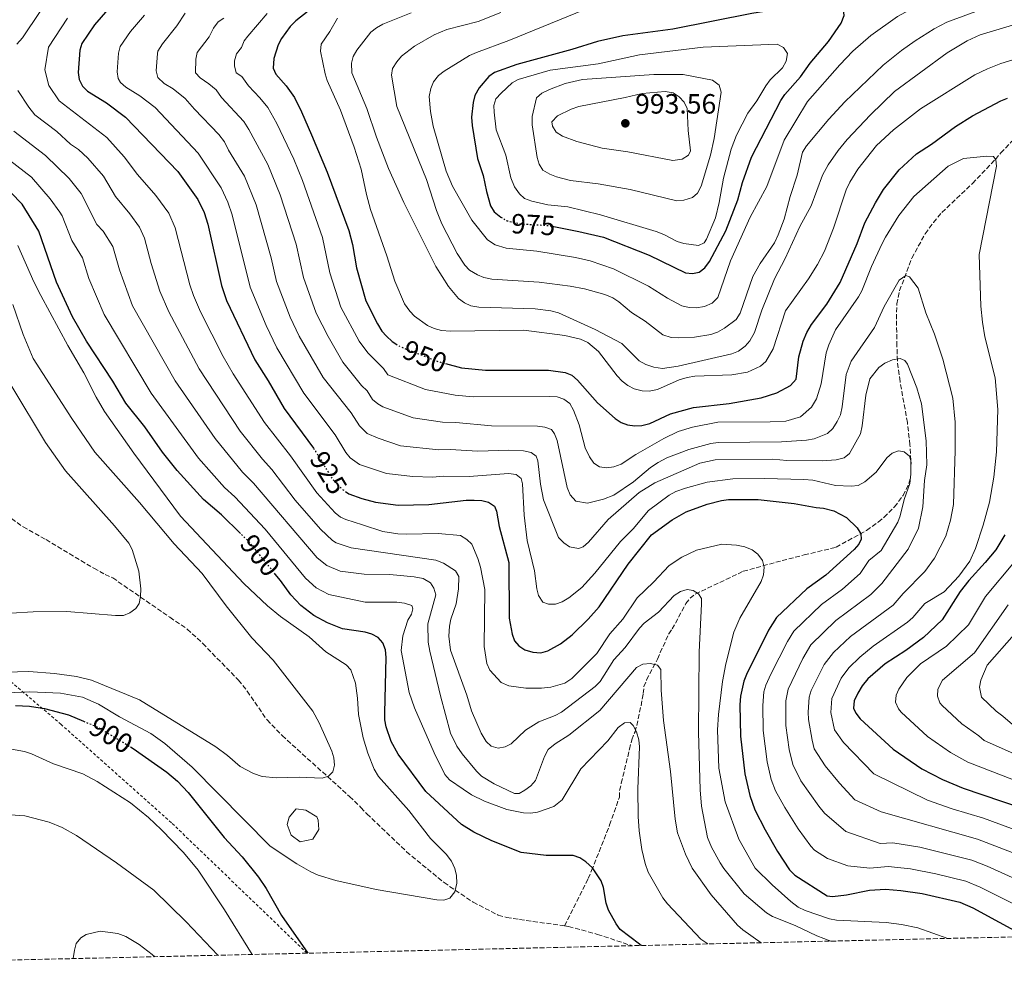
# Model space of a CAD drawing. Units: metres. Extents: x 659312 to 660538, y 4700179 to 4702182.
# Drawn here: x 659529 to 659883, y 4700181 to 4700520 of the extents above; entities that cross this region are included whole.
import ezdxf
from ezdxf.enums import TextEntityAlignment as Align

# ---------------------------------------------------------------- set-up
doc = ezdxf.new("R2010")
doc.units = ezdxf.units.M
doc.header["$MEASUREMENT"] = 0
for name, pattern in [('DGN Style 2', [1.739922, 1.043953, -0.695969]), ('DGN Style 3', [2.435891, 1.739922, -0.695969]), ('DGN Style 5', [1.217945, 0.521977, -0.695969])]:
    doc.linetypes.add(name, pattern=pattern)
for name, color, linetype, lineweight in [('Balsa-alberca', 142, 'Continuous', 0), ('Barranco lineal', 142, 'DGN Style 3', 13), ('Cota de curva de nivel directora', 7, 'Continuous', 0), ('Cota de punto acotado terreno', 7, 'Continuous', 0), ('Curva de nivel directora', 30, 'Continuous', 30), ('Curva de nivel directora no vista', 30, 'DGN Style 5', 30), ('Curva de nivel intermedia', 30, 'Continuous', 0), ('Punto acotado terreno (símbolo)', 7, 'Continuous', 0), ('Valla', 7, 'DGN Style 2', 0), ('Zona arbolada', 92, 'DGN Style 3', 0)]:
    doc.layers.add(name, color=color, linetype=linetype, lineweight=lineweight)
doc.styles.add('Style-Arial', font='arial.ttf')

# ---------------------------------------------------------------- blocks, each defined once
blk = doc.blocks.new('5PATER')
at = {"layer": 'Punto acotado terreno (símbolo)', "linetype": 'Continuous', "lineweight": 0}
h = blk.add_hatch(color=51, dxfattribs=at)
edge = h.paths.add_edge_path()
edge.add_ellipse((0, 0), major_axis=(-0.11, -0.111), ratio=0.999422, start_angle=0, end_angle=360)

msp = doc.modelspace()

# ---------------------------------------------------------------- linework, layer by layer
at = {"layer": 'Balsa-alberca', "color": 142, "linetype": 'Continuous', "lineweight": 0, "elevation": 891.04, "flags": 128}
msp.add_lwpolyline([(659628.31, 4700236.94), (659631.72, 4700236.45), (659635.76, 4700234.07), (659636.24, 4700232.82), (659636.46, 4700229.5), (659634.24, 4700225.97), (659629.67, 4700225.06), (659626.44, 4700227.49), (659625.11, 4700231.25), (659625.75, 4700233.91), (659628.31, 4700236.94)], close=True, dxfattribs=at)
msp.add_lwpolyline([(659628.31, 4700236.94), (659631.72, 4700236.45), (659635.76, 4700234.07), (659636.24, 4700232.82), (659636.46, 4700229.5), (659634.24, 4700225.97), (659629.67, 4700225.06), (659626.44, 4700227.49), (659625.11, 4700231.25), (659625.75, 4700233.91), (659628.31, 4700236.94)], dxfattribs=at)
at = {"layer": 'Barranco lineal', "color": 142, "linetype": 'DGN Style 3', "lineweight": 13}
for points in [[(659724.67, 4700194.85, 897.31), (659733.2, 4700211.87, 899.79), (659734.39, 4700214.7, 900.89), (659740.87, 4700231.09, 901.88), (659744.36, 4700241.07, 902.54), (659744.46, 4700243.51, 903.06), (659745.06, 4700246.16, 903.38), (659747.98, 4700258.29, 904.07), (659748.79, 4700261.72, 905.29), (659749.98, 4700264.55, 905.84), (659750.6, 4700266.85, 906.44), (659752.13, 4700273.96, 908.5), (659752.93, 4700278.31, 909.41), (659753.19, 4700280.79, 909.67), (659754.15, 4700283.28, 909.96), (659758.01, 4700290.71, 911.06), (659759.03, 4700293.01, 912.16), (659762.07, 4700299.72, 913.53), (659763.3, 4700301.51, 914.24), (659768.27, 4700310.63, 914.39), (659769.79, 4700312.57, 914.55), (659771.64, 4700314.08, 914.86), (659788.85, 4700322.23, 918.53), (659802.82, 4700326.08, 920.71), (659810.76, 4700328.12, 923.03), (659822.19, 4700330.87, 928.16), (659833.13, 4700336.96, 924.47), (659837.36, 4700339.93, 924.58), (659839.4, 4700341.63, 925.06), (659843.15, 4700345.37, 926.55), (659846.23, 4700349.45, 928.26), (659848.35, 4700353.74, 929.63), (659848.93, 4700355.81, 930), (659849.11, 4700360.97, 929.48), (659849.05, 4700362.12, 930), (659848.73, 4700367.71, 934.76), (659847.81, 4700375.65, 935.52), (659845.15, 4700390.47, 936.14), (659844.2, 4700397.87, 936.6), (659844.04, 4700403.21, 937.44), (659843.89, 4700412.88, 940.17), (659843.97, 4700418.29, 941.01), (659845.02, 4700423.11, 941.33), (659849.36, 4700434.78, 942.11), (659854.24, 4700443.54, 942.8), (659857.12, 4700447.61, 943.13), (659860.19, 4700451.13, 943.49), (659871.19, 4700461.6, 945.16), (659879.41, 4700470.25, 946.78), (659881.31, 4700472.56, 947.61), (659885.3, 4700476.78, 948.57)], [(659524.07, 4700342.61, 881.26), (659530.23, 4700338.18, 881.73), (659538.44, 4700333.63, 882.65), (659555.61, 4700323.33, 882.94), (659559.66, 4700321.08, 883.29), (659562.41, 4700319.88, 883.7), (659582.91, 4700305.71, 885.59), (659589.16, 4700301.49, 886.59), (659594.74, 4700296.3, 886.98), (659607.57, 4700283.13, 886.86), (659610.7, 4700279.19, 887.1), (659617.81, 4700268.84, 887.78), (659623.24, 4700263.19, 888.26), (659647.49, 4700241.31, 890.73), (659651.55, 4700237.37, 891.26), (659653.69, 4700235.12, 892.36), (659667.93, 4700221.47, 892.97), (659681.39, 4700210.4, 893.59), (659691.85, 4700203.34, 894.19), (659700.87, 4700198.73, 894.83), (659703.87, 4700197.9, 896.48), (659708.51, 4700197.12, 896.85), (659724.67, 4700194.85, 897.31)], [(659724.67, 4700194.85, 897.31), (659726.11, 4700194.65, 897.36), (659736.5, 4700191.8, 898.23), (659748.45, 4700187.86, 899.52), (659748.85, 4700187.71, 899.58)]]:
    msp.add_polyline3d(points, dxfattribs=at)
at = {"layer": 'Curva de nivel directora', "color": 30, "linetype": 'Continuous', "lineweight": 30, "flags": 128}
for points, elevation in [([(659565.44, 4700529.74), (659555.91, 4700518.62), (659551.34, 4700511.88), (659550.57, 4700509.5), (659549.94, 4700501.43), (659550.32, 4700498.96), (659551.51, 4700496.56), (659553.29, 4700494.8), (659560.22, 4700490.59), (659567.02, 4700485.38), (659585.77, 4700465.91), (659593.01, 4700455.87), (659595.28, 4700451.11), (659596.59, 4700447.01), (659601.44, 4700424.94), (659603.21, 4700419.57), (659613.38, 4700398.26), (659618.23, 4700390.67), (659624.03, 4700380.73), (659634.46, 4700366.46)], 925), ([(659824.73, 4700525.44), (659822.01, 4700526.12), (659816.68, 4700526.21), (659808.59, 4700525.25), (659791.92, 4700522.61), (659763.6, 4700517.06), (659745.56, 4700514.58), (659736.54, 4700512.63), (659727.33, 4700509.69), (659707.5, 4700504.28), (659699.56, 4700501.42), (659697.48, 4700500.01), (659694.02, 4700495.96), (659692.51, 4700493.24), (659691.81, 4700490.64), (659691.28, 4700485.39), (659691.47, 4700482.4), (659693.46, 4700470.54), (659695.47, 4700464.44), (659696.65, 4700458.69), (659698.1, 4700453.57), (659699.38, 4700451.38), (659701.76, 4700449.46)], 975), ([(659720.83, 4700446.07), (659729.84, 4700444.37), (659738.61, 4700442.31), (659755.02, 4700435.77), (659768.06, 4700429.51), (659770.63, 4700429.21), (659773.07, 4700429.72), (659775.04, 4700431.24), (659776.79, 4700433.57), (659782.61, 4700444.58), (659786.85, 4700455.68), (659788.57, 4700461.94), (659791.8, 4700471.06), (659802.37, 4700491.4), (659803.73, 4700493.5), (659809.36, 4700499.85), (659812.89, 4700504.82), (659819.44, 4700512.55), (659824.02, 4700519.19), (659825.07, 4700521.9), (659824.73, 4700525.44)], 975), ([(659632.61, 4700523.46), (659628.14, 4700520.03), (659626.15, 4700517.99), (659623.05, 4700513.62), (659621.87, 4700511.41), (659620.27, 4700506.54), (659620.04, 4700503.02), (659620.94, 4700500.84), (659624.7, 4700496.7), (659627.63, 4700492.44), (659630.22, 4700487.37), (659633.79, 4700479.08), (659639.41, 4700465.6), (659647.23, 4700444.65), (659648.5, 4700439.63), (659649.98, 4700431.23), (659653.32, 4700419.38), (659657.44, 4700411.15), (659659.03, 4700408.58), (659660.73, 4700406.7), (659662.78, 4700404.83), (659664.11, 4700403.93)], 950), ([(659800.88, 4700386.37), (659805.79, 4700388.98), (659807.8, 4700391.3), (659808.78, 4700399.26), (659810.42, 4700404.96), (659811.7, 4700408.07), (659813.38, 4700410.92), (659818.82, 4700418.23), (659823.64, 4700426), (659829.76, 4700440), (659832.57, 4700447.41), (659836.32, 4700454.62), (659839.2, 4700459.38), (659844.85, 4700466.51), (659851.13, 4700472.22), (659856.47, 4700475.68), (659865.07, 4700482.11), (659871.24, 4700485.94), (659881.42, 4700491.28), (659883.73, 4700492.24)], 950), ([(659608.35, 4700335.8), (659601.48, 4700342.5), (659594.97, 4700348.04), (659585.5, 4700358.44), (659580.25, 4700365.01), (659573.91, 4700374.12), (659567.1, 4700382.71), (659562.44, 4700390.53), (659552.98, 4700404.94), (659547.93, 4700413.68), (659542.26, 4700426.08), (659535.81, 4700444.5), (659529.86, 4700454.2), (659525.81, 4700458.33)], 900), ([(659681.95, 4700396.88), (659687.72, 4700395.32), (659696.27, 4700394.53), (659718.96, 4700394.52), (659724.91, 4700393.63), (659727.25, 4700392.73), (659729.32, 4700390.91), (659736.53, 4700382.76), (659742.81, 4700377.13), (659744.96, 4700375.73), (659747.31, 4700374.88), (659749.94, 4700374.54), (659752.43, 4700374.68), (659755.36, 4700375.36), (659762.78, 4700378.83), (659770.99, 4700381.15), (659783.77, 4700382.53), (659795.32, 4700384.58), (659800.88, 4700386.37)], 950), ([(659645.95, 4700350.95), (659647.16, 4700350.13), (659651.92, 4700348.44), (659656.82, 4700347.13), (659664.86, 4700346.06), (659675.92, 4700346.26), (659689.32, 4700347.77), (659692.21, 4700347.84), (659694.98, 4700347.71), (659697.4, 4700347.11), (659699.54, 4700345.59), (659700.28, 4700343.82), (659701.18, 4700338.33), (659704.63, 4700325.45), (659704.79, 4700305.36), (659705.87, 4700299.63), (659706.71, 4700297.23), (659708.29, 4700295.41), (659710.4, 4700294.07), (659713.23, 4700293.18), (659716.11, 4700292.99), (659718.7, 4700293.67), (659723.16, 4700296.18), (659727.43, 4700299.45), (659733.16, 4700305.07), (659737.07, 4700309.51), (659747.52, 4700324.78), (659755.87, 4700335.4), (659763.27, 4700340.76), (659768.41, 4700343.55), (659775.94, 4700346.4), (659781.03, 4700347.72), (659783.52, 4700347.99), (659794.22, 4700348.04), (659807.16, 4700346.62), (659815, 4700345.15), (659817.67, 4700344.94), (659821.44, 4700344.02)], 925), ([(659821.44, 4700344.02), (659825.88, 4700341.63), (659829.77, 4700337.81), (659831.07, 4700335.68), (659831.16, 4700333.8), (659830.32, 4700331.94), (659828.72, 4700330.02), (659818.55, 4700320.82), (659811.67, 4700315.98), (659800.8, 4700305.61), (659797.98, 4700301.08), (659790.07, 4700285.15), (659789.07, 4700282.71), (659787.85, 4700277.36), (659787.59, 4700274.32), (659787.88, 4700262.96), (659789.46, 4700249.46), (659791.16, 4700241.63), (659793.07, 4700236.48), (659796.74, 4700229.36), (659801.14, 4700221.51), (659805.51, 4700214.99), (659807.37, 4700213.04), (659818.97, 4700205.59), (659820.88, 4700205.45), (659825.9, 4700205.98), (659834.15, 4700207.63), (659839.97, 4700207.99), (659845.4, 4700207.58), (659853.07, 4700206.47), (659866.67, 4700203.38), (659871.27, 4700201.3), (659890.18, 4700190.97)], 925), ([(659882.8, 4700335.36), (659879.57, 4700329.98), (659875.79, 4700325.36), (659869.85, 4700318.99), (659866.75, 4700315.03), (659860.34, 4700304.85), (659853.63, 4700298.45), (659847.25, 4700293.84), (659839.77, 4700289.02), (659833.65, 4700283.58), (659831.59, 4700281.05), (659830.02, 4700278.49), (659828.74, 4700275.65), (659828.49, 4700273.11), (659829.27, 4700271.22), (659830.86, 4700269.28), (659842.72, 4700258.34), (659852.98, 4700251.24), (659860.41, 4700247.43), (659867.8, 4700244.27), (659888.7, 4700237.21)], 950), ([(659752.15, 4700187.79), (659751.65, 4700188.27), (659744.61, 4700193.56), (659743.17, 4700195.6), (659740.43, 4700200.5), (659739.59, 4700203.02), (659738.61, 4700208.62), (659737.78, 4700210.98), (659734.67, 4700215.68), (659732.32, 4700217.86), (659730.11, 4700219.3), (659727.73, 4700220.1), (659718.05, 4700220.18), (659709.07, 4700221.16), (659698.5, 4700225.38), (659692.13, 4700228.48), (659687.68, 4700231.23), (659674.91, 4700243.13), (659664.87, 4700256.53), (659662.38, 4700261.09), (659660.59, 4700266.41), (659660.12, 4700268.86), (659660.1, 4700271.44), (659660.55, 4700291.25), (659660.36, 4700294.07), (659659.4, 4700296.56), (659657.79, 4700298.47), (659655.46, 4700299.67), (659653.06, 4700300.35), (659644.94, 4700301.62), (659639.57, 4700303.69), (659634.57, 4700306.41), (659630, 4700310), (659626.36, 4700313.75), (659622.66, 4700318.9), (659620.8, 4700321.2)], 900), ([(659527.43, 4700273.97), (659532.55, 4700273.82), (659537.94, 4700272.93), (659546.55, 4700270.63), (659551.9, 4700268.4)], 900), ([(659568.74, 4700259.19), (659569.76, 4700258.58), (659581.79, 4700250.03), (659585.66, 4700246.85), (659589.46, 4700242.77), (659602.45, 4700226.6), (659608.84, 4700219.67), (659614.71, 4700212.38), (659617.53, 4700208.22), (659623.04, 4700198.56), (659632.46, 4700185.03)], 900)]:
    msp.add_lwpolyline(points, dxfattribs=dict(at, elevation=elevation))
at = {"layer": 'Curva de nivel directora no vista', "color": 30, "linetype": 'DGN Style 5', "lineweight": 30, "flags": 128}
for points, elevation in [([(659701.76, 4700449.46), (659703.92, 4700448.22), (659709.09, 4700447.04), (659718.28, 4700446.55), (659720.83, 4700446.07)], 975), ([(659664.11, 4700403.93), (659665.34, 4700403.09), (659679.26, 4700397.6), (659681.95, 4700396.88)], 950), ([(659634.46, 4700366.46), (659635.28, 4700365.34), (659641.25, 4700355.41), (659644.76, 4700351.75), (659645.95, 4700350.95)], 925), ([(659620.8, 4700321.2), (659611.49, 4700332.74), (659608.35, 4700335.8)], 900), ([(659551.9, 4700268.4), (659556.93, 4700266.3), (659568.74, 4700259.19)], 900)]:
    msp.add_lwpolyline(points, dxfattribs=dict(at, elevation=elevation))
at = {"layer": 'Curva de nivel intermedia', "color": 30, "linetype": 'Continuous', "lineweight": 0, "flags": 128}
for points, elevation in [([(659528.01, 4700511.63), (659529.99, 4700513.88), (659536.38, 4700523.4), (659546.49, 4700533.99), (659560.26, 4700546.98), (659573.21, 4700557.79), (659581.56, 4700563.97), (659593.61, 4700574.35), (659597.33, 4700578.35), (659598.59, 4700580.52), (659598.97, 4700582.11), (659598.43, 4700583.28), (659596, 4700584.05), (659590.48, 4700584.56), (659587.98, 4700584.45), (659576.86, 4700582.02), (659568.6, 4700579.79), (659564.61, 4700579.11), (659539.29, 4700576.6), (659532.3, 4700576.28), (659524.09, 4700575.18)], 915), ([(659777.71, 4700418.54), (659779.7, 4700420.59), (659784.25, 4700433.75), (659791.37, 4700449.46), (659797.29, 4700460.51), (659803.6, 4700477.15), (659811.98, 4700491.06), (659823.59, 4700504.27), (659828.24, 4700509.12), (659834.66, 4700514.76), (659844.24, 4700521.53), (659849.73, 4700524.56), (659866.19, 4700530.16), (659874.6, 4700533.67), (659904.47, 4700543.35)], 970), ([(659787.77, 4700414.99), (659792.29, 4700428.2), (659794.98, 4700432.81), (659800.11, 4700440.27), (659801.45, 4700443.16), (659803.5, 4700448.72), (659805.73, 4700456.94), (659808.21, 4700464.53), (659810.19, 4700472.78), (659811.59, 4700475.1), (659819.57, 4700484.68), (659825.32, 4700490.96), (659839.12, 4700504.09), (659845.67, 4700509.38), (659850.57, 4700512.85), (659857.42, 4700517.11), (659862, 4700519.55), (659878.26, 4700525.55), (659890.36, 4700530.59)], 965), ([(659573.8, 4700522.06), (659568.78, 4700516.2), (659565.13, 4700510.82), (659564.45, 4700508.45), (659563.96, 4700501.75), (659564.36, 4700499.29), (659565.22, 4700497.85), (659567.13, 4700496.19), (659572.18, 4700493.08), (659577.62, 4700488.91), (659593.14, 4700472.53), (659601.36, 4700460.05), (659603.75, 4700454.86), (659605.33, 4700450.26), (659611.77, 4700424.3), (659617.54, 4700410.51), (659621.37, 4700402.48), (659631.03, 4700386.3), (659642.28, 4700371.24), (659646.07, 4700364.95), (659647.67, 4700363.04), (659650.98, 4700360.67), (659660.78, 4700357.34), (659670.22, 4700356.27), (659677.21, 4700356.04), (659681.13, 4700356.39), (659690.41, 4700356.3), (659704.6, 4700357.33), (659707.29, 4700356.97), (659709.07, 4700355.56), (659709.53, 4700353.66), (659710.13, 4700342.38), (659711.26, 4700333.28), (659713.89, 4700322.38), (659714.7, 4700315.93), (659715.35, 4700313.52), (659716.93, 4700311.15), (659718.93, 4700310.43), (659721.43, 4700310.47), (659723.84, 4700311.25), (659726.2, 4700312.71), (659730.84, 4700316.46), (659735.56, 4700321.56), (659744.81, 4700332.97), (659749.26, 4700337.47), (659754.87, 4700344.09), (659762.25, 4700349.64), (659764.66, 4700350.87), (659768.09, 4700352.15), (659775.95, 4700354.21), (659785.11, 4700355.52), (659796.53, 4700355.6), (659810.57, 4700355.26), (659813.84, 4700354.96), (659822.02, 4700353.01), (659827.59, 4700352.78), (659830.07, 4700353.02), (659832.55, 4700354.44), (659836.53, 4700357.84), (659840.46, 4700363.04), (659842.29, 4700364.73), (659844.65, 4700365.5), (659846.65, 4700365.12), (659848.52, 4700363.65), (659849.06, 4700362.11), (659849.07, 4700357.1), (659848.73, 4700353.74), (659846.65, 4700347.98), (659845.25, 4700342.19), (659844.34, 4700339.86), (659838.34, 4700329.7), (659833.99, 4700326.08), (659830.87, 4700321.4), (659824.55, 4700315.83), (659816.92, 4700310.26), (659806.96, 4700300.7), (659804.7, 4700297.07), (659798.8, 4700285.25), (659797, 4700281.3)], 930), ([(659588.36, 4700522.81), (659585.42, 4700518.18), (659580.24, 4700511.73), (659578.65, 4700509.13), (659578.45, 4700508.32), (659577.98, 4700502.07), (659578.56, 4700499.64), (659580.87, 4700497.56), (659584.15, 4700495.56), (659588.45, 4700492.13), (659591.71, 4700488.32), (659600.51, 4700479.14), (659602.51, 4700476.52), (659603.95, 4700473.58), (659609.71, 4700464.23), (659613.95, 4700453.91), (659619.34, 4700434.84), (659621.19, 4700426.41), (659626.12, 4700413.55), (659629.36, 4700406.71), (659638.03, 4700391.87), (659648.08, 4700379.15), (659651.03, 4700374.52), (659653.83, 4700371.75), (659657.7, 4700370.05), (659665.8, 4700367.32), (659679.54, 4700365.92), (659683.57, 4700366.05), (659693.52, 4700365.4), (659704.53, 4700365.74), (659709.93, 4700365.58), (659712.7, 4700364.89), (659714.47, 4700363.56), (659715.02, 4700361.96), (659716.07, 4700353.5), (659717.11, 4700347.92), (659722.45, 4700334.42), (659724.38, 4700332.42), (659726.49, 4700331.09), (659729.71, 4700330.48), (659731.38, 4700331.06), (659733.31, 4700332.65), (659740.37, 4700340.89), (659751.42, 4700350.53), (659757.04, 4700353.99), (659773.24, 4700361.1), (659778.79, 4700362.25), (659799.42, 4700362.52), (659804.47, 4700362.08), (659817.18, 4700361.93), (659822.2, 4700362.28), (659825.12, 4700362.97), (659827.02, 4700364.6), (659830.94, 4700371.63), (659831.6, 4700374.51), (659832.91, 4700385.51), (659834.36, 4700391.39), (659837.54, 4700395.52), (659839.68, 4700397.06), (659842.41, 4700398.23), (659845.2, 4700398.73), (659846.88, 4700398.04), (659847.88, 4700396.7), (659851.21, 4700388.22), (659852.82, 4700382.44), (659854.59, 4700369.16), (659854.76, 4700360.55), (659853.98, 4700354.92), (659853.38, 4700345.46), (659851.8, 4700337.76), (659848.08, 4700330.24), (659838.59, 4700317.82), (659834.69, 4700313.91), (659822.16, 4700304.53), (659813.12, 4700295.79), (659810.22, 4700290.88), (659804.94, 4700279.89), (659804.11, 4700275.66), (659804.19, 4700266.84), (659805.38, 4700258.16)], 935), ([(659617.92, 4700522.67), (659610.93, 4700514.53), (659609.63, 4700512.8), (659608.65, 4700510.42), (659606.84, 4700508.13), (659606.18, 4700505.67), (659606.11, 4700503.82), (659606.68, 4700501.39), (659608.79, 4700500.01), (659611.2, 4700496.67), (659615.25, 4700492.37), (659618.05, 4700488.89), (659621.31, 4700483.13), (659627.39, 4700470.29), (659630.58, 4700462.7), (659637.75, 4700442.19), (659640.43, 4700429.5), (659644.38, 4700417.16), (659650.87, 4700404.9), (659653.98, 4700400.7), (659659.59, 4700395.11), (659661.22, 4700392.82), (659674.77, 4700387.51), (659685.36, 4700385.51), (659691.85, 4700384.95), (659719.35, 4700385.06), (659722.03, 4700384.87), (659724.41, 4700384.11), (659726.53, 4700382.52), (659727.92, 4700380.09), (659729.97, 4700374.83), (659732.05, 4700366.63), (659733.66, 4700363.41), (659735.19, 4700361.09), (659737.26, 4700359.8), (659739.73, 4700359.38), (659742.39, 4700359.73), (659745.05, 4700360.78), (659750.25, 4700364.15), (659760.31, 4700369.96), (659765.51, 4700372.46), (659770.59, 4700374.01), (659779.67, 4700375.84), (659798.48, 4700375.91), (659804.14, 4700376.23), (659809.43, 4700377.74), (659813.34, 4700381.27), (659815.21, 4700384.18), (659816.86, 4700389.54), (659818.61, 4700400.73), (659819.54, 4700403.59), (659822.03, 4700408.98), (659830.26, 4700420.81), (659831.47, 4700423.01), (659834.96, 4700431.81), (659838.66, 4700439.8), (659839.93, 4700442.35), (659844.74, 4700450.03), (659850.17, 4700456.92), (659862.45, 4700467.83), (659867.91, 4700470.53), (659876.28, 4700471.44), (659878.77, 4700471.25), (659879.62, 4700470.11)], 945), ([(659669.58, 4700522.92), (659659.45, 4700518.84), (659657.1, 4700517.53), (659655.11, 4700515.95), (659650.02, 4700509.53), (659648.73, 4700507.2), (659648.13, 4700504.77), (659648.25, 4700501.32), (659653.69, 4700488.55), (659657.18, 4700478.22), (659661.46, 4700467), (659666.97, 4700454.7), (659678.39, 4700431.73), (659682.98, 4700424.62), (659686.62, 4700420.29), (659688.72, 4700418.66), (659691.02, 4700417.65), (659693.92, 4700417.15), (659714.13, 4700416.59), (659719.76, 4700415.8), (659722.48, 4700415.08), (659735.69, 4700409.09), (659745.21, 4700404.05), (659751.49, 4700397.85), (659753.82, 4700396.5), (659756.76, 4700395.53), (659759.88, 4700395.14), (659765.51, 4700395.93), (659784.75, 4700400.38)], 960), ([(659701.74, 4700523.07), (659693.69, 4700519.82), (659682.44, 4700516.88), (659677.8, 4700514.96), (659670.81, 4700510.92), (659666.16, 4700507.29), (659664.4, 4700505.24), (659662.94, 4700502.91), (659662.51, 4700500.45), (659664.42, 4700489.22), (659675.09, 4700462.98), (659678.72, 4700451.86), (659680.64, 4700447.05), (659686.05, 4700436.41), (659688.81, 4700432.21), (659690.57, 4700430.41), (659693.37, 4700428.74), (659695.7, 4700427.84), (659698.5, 4700427.26), (659715.6, 4700426.09), (659726.69, 4700424.67), (659731.78, 4700423.75), (659739.14, 4700421.75), (659742.03, 4700420.51), (659744.11, 4700419.12), (659748.73, 4700415.17), (659753.63, 4700412.1), (659759.98, 4700407.16), (659762.93, 4700406.25), (659765.44, 4700406.17), (659771.36, 4700406.38), (659777.22, 4700407.33), (659779.59, 4700408.13), (659782.09, 4700409.54), (659786.3, 4700412.72), (659787.77, 4700414.99)], 965), ([(659731.97, 4700524.12), (659704.72, 4700512.91), (659693.02, 4700508.7), (659690.51, 4700507.51), (659681.43, 4700501.89), (659679.44, 4700500.36), (659677.63, 4700498.08), (659676.62, 4700495.76), (659676.04, 4700492.81), (659676.52, 4700487.46), (659677.44, 4700482.14), (659682.14, 4700466.01), (659684.41, 4700460.65), (659691.32, 4700448.4), (659697.05, 4700441.36), (659699.73, 4700439.56), (659703.68, 4700438.37), (659714.66, 4700437.27), (659728.58, 4700434.95), (659733.9, 4700433.77), (659742.22, 4700430.92), (659754.79, 4700424.7), (659761.6, 4700420.36), (659766.77, 4700417.68), (659769.43, 4700416.97), (659771.93, 4700416.88), (659774.9, 4700417.4), (659777.71, 4700418.54)], 970), ([(659652.1, 4700338.97), (659646.08, 4700340.82), (659644.25, 4700341.7), (659642.24, 4700343.21), (659635.65, 4700350.44), (659626.22, 4700363.72), (659616.87, 4700375.67), (659605.6, 4700393.25), (659602.1, 4700399.4), (659593.96, 4700415.43), (659591.43, 4700421.35), (659590.08, 4700425.17), (659584.84, 4700445.69), (659582.53, 4700450.86), (659577.91, 4700457.27), (659571.28, 4700464.85), (659566.53, 4700471.21), (659560.26, 4700478.06), (659543.14, 4700491.28), (659539.47, 4700496.75), (659537.96, 4700502.46), (659539.29, 4700510.57), (659546.14, 4700521.01)], 920), ([(659602.34, 4700520.98), (659600.25, 4700519.61), (659598.64, 4700517.36), (659597.04, 4700514.3), (659592.7, 4700508.68), (659592.26, 4700506.21), (659592.15, 4700501.4), (659593.79, 4700499.51), (659596.91, 4700497.44), (659599.53, 4700495.24), (659601.45, 4700492.5), (659609.48, 4700483.84), (659611.29, 4700481.02), (659618.06, 4700468.41), (659622.59, 4700457.45), (659628.26, 4700439.73), (659630.88, 4700427.76), (659635.44, 4700414.94), (659639.75, 4700406.55), (659645.03, 4700397.44), (659651.78, 4700389.03), (659653.83, 4700387.13), (659655.7, 4700384.02), (659657.62, 4700382.36), (659659.46, 4700381.36), (659670.29, 4700377.41), (659680.87, 4700375.85), (659685.62, 4700375.75), (659698.39, 4700374.45), (659715.01, 4700374.36), (659717.61, 4700374), (659719.97, 4700373.21), (659721.1, 4700371.69), (659722.03, 4700369.28), (659725.64, 4700352.33), (659726.7, 4700349.66), (659728.77, 4700347.48), (659732.94, 4700346.77), (659738.67, 4700348.13), (659742.43, 4700349.54), (659749.38, 4700354.4), (659755.57, 4700359.52), (659758.3, 4700361.39), (659761.35, 4700362.95), (659769.32, 4700366.04), (659777.2, 4700368.1), (659779.89, 4700368.51), (659802.59, 4700368.8), (659811.52, 4700369.32), (659814.36, 4700369.79), (659819.14, 4700371.8), (659820.98, 4700373.49), (659822.64, 4700376.02), (659823.72, 4700378.43), (659824.34, 4700381.3), (659825.79, 4700392.91), (659827.66, 4700397.72), (659835.94, 4700409.86), (659839.41, 4700417.42), (659844.87, 4700426.79), (659847.2, 4700428.55), (659848.53, 4700428.02), (659851.62, 4700423.92), (659854.48, 4700415.12), (659857.55, 4700407.44)], 940), ([(659643.12, 4700521.01), (659640.37, 4700516.18), (659637.31, 4700511.66), (659637.07, 4700509.1), (659638.64, 4700500.99), (659639.38, 4700498.6), (659644.2, 4700487.94), (659649.14, 4700474.58), (659651.65, 4700466.74), (659653.55, 4700457.59), (659655.01, 4700452.21), (659660.84, 4700435.62), (659663.72, 4700426.45), (659667.24, 4700418.32), (659669.07, 4700415.7), (659670.8, 4700413.89), (659675.43, 4700410.55), (659677.87, 4700409.44), (659680.53, 4700408.79), (659683.77, 4700408.55), (659710.06, 4700408.89), (659724.77, 4700406.94), (659730.36, 4700405.67), (659733.05, 4700404.47), (659736.87, 4700401.24), (659743.61, 4700392.42), (659745.37, 4700390.54), (659747.41, 4700388.96), (659749.64, 4700387.82), (659752.57, 4700387.08), (659755.08, 4700386.95), (659758.06, 4700387.61), (659765.89, 4700390.98), (659768.75, 4700391.88), (659771.46, 4700392.33), (659784.78, 4700392.85), (659790.36, 4700393.83), (659795, 4700395.93), (659797, 4700397.59), (659799.54, 4700402.22), (659804, 4700415.77), (659812.24, 4700427.31), (659815.5, 4700432.5), (659818.04, 4700437.31), (659821.22, 4700445.52), (659825.87, 4700459.28), (659827.09, 4700462.07), (659829.96, 4700466.78), (659836.74, 4700475.19), (659842.87, 4700480.83), (659852.55, 4700488.38), (659872.03, 4700500.58), (659876.52, 4700502.83), (659881.35, 4700504.68), (659895.07, 4700508.89)], 955), ([(659784.75, 4700400.38), (659787.09, 4700401.33), (659789.6, 4700403.16), (659791.2, 4700405.08), (659792.93, 4700408), (659795.56, 4700416.05), (659800.03, 4700427.28), (659803.93, 4700434.62), (659809.19, 4700446.13), (659813.26, 4700453.56), (659817.31, 4700464.59), (659819.31, 4700468.23), (659822.92, 4700473.48), (659826.14, 4700477.35), (659834.55, 4700486.23), (659843.17, 4700494.66), (659862.03, 4700508.55), (659869.29, 4700512.81), (659873.95, 4700514.94), (659885.51, 4700518.43)], 960), ([(659801.04, 4700511.64), (659774.46, 4700510.54), (659751.61, 4700507.85), (659736.76, 4700504.62), (659719.51, 4700502.33), (659708.06, 4700498.93), (659705.86, 4700497.75), (659701.86, 4700494.08), (659700.01, 4700491.94), (659699.33, 4700489.66), (659699.36, 4700487.16), (659700.13, 4700480.82), (659703.56, 4700471.77), (659705.34, 4700463.67), (659706.71, 4700460.44), (659708.44, 4700457.92), (659710.26, 4700456.2), (659712.92, 4700455.18), (659718.68, 4700453.9), (659725.86, 4700453.18), (659737.61, 4700450.31), (659757.56, 4700444.28), (659760.28, 4700443.25), (659765.13, 4700440.68), (659767.54, 4700440.01), (659772.77, 4700439.27), (659774.8, 4700440.22), (659775.64, 4700441.59), (659778.86, 4700449.3), (659780.22, 4700454.72), (659781.81, 4700463.53), (659784.53, 4700473.89), (659786.41, 4700478.89), (659790.53, 4700486.86), (659793.75, 4700491.24), (659796.92, 4700496.68), (659798.47, 4700498.83), (659802.96, 4700503.08), (659804.22, 4700505.52), (659804.72, 4700508.24), (659803.33, 4700510.49), (659801.04, 4700511.64)], 980), ([(659767.29, 4700500.8), (659756.69, 4700500.77), (659731.08, 4700498.98), (659724.94, 4700497.49), (659719.24, 4700495.41), (659716.47, 4700494.02), (659714.63, 4700492.33), (659713.03, 4700485.6), (659713.04, 4700482.64), (659714.89, 4700470.96), (659715.59, 4700468.53), (659716.93, 4700466.41), (659719.37, 4700464.95), (659721.75, 4700464.01), (659726.84, 4700462.65), (659736.71, 4700461.42), (659748.27, 4700459.44), (659764.96, 4700455.37), (659767.47, 4700455.53), (659770.6, 4700456.5), (659772.48, 4700458.14), (659773.72, 4700460.63), (659777.12, 4700471.78), (659778.42, 4700477.71), (659780.96, 4700494.41), (659780.21, 4700496.9), (659777.78, 4700498.68), (659767.29, 4700500.8)], 985), ([(659820.36, 4700189.36), (659815.27, 4700191.26), (659807.46, 4700194.95), (659799.38, 4700198.23), (659797.22, 4700199.49), (659789.19, 4700206.33), (659781.93, 4700215.42), (659780.51, 4700217.47), (659777.45, 4700223.16), (659775.96, 4700226.56), (659773.82, 4700237.88), (659773.39, 4700243.74), (659772.75, 4700264.47), (659773.02, 4700293.24), (659773.88, 4700310.54), (659773.82, 4700312.42), (659772.82, 4700314.13), (659770.84, 4700315.37), (659768.76, 4700315.74), (659766.35, 4700315.01), (659764.06, 4700313.56), (659758.45, 4700307.51), (659753.3, 4700303.56), (659751.54, 4700301.78), (659746.4, 4700294.87), (659742.38, 4700290.48), (659737.45, 4700282.69), (659735.69, 4700280.9), (659723.53, 4700271.63), (659721.32, 4700270.45), (659715.46, 4700268.21), (659710.66, 4700265.15), (659705.54, 4700260.3), (659703.29, 4700259.19), (659700.88, 4700258.69), (659698.3, 4700259.43), (659696.49, 4700261.13), (659694.69, 4700264.03), (659691.3, 4700272.09), (659689.54, 4700277.77), (659683.68, 4700293.88), (659683.14, 4700298.91), (659683.38, 4700302.51), (659683.88, 4700305.08), (659685.78, 4700310.55), (659686.57, 4700315.95), (659686.75, 4700320.4), (659685.54, 4700322.37), (659681.23, 4700325.22), (659678.39, 4700326.27), (659648.06, 4700330.63), (659642.64, 4700332.5), (659641.34, 4700333.26), (659637.07, 4700337.36), (659627.91, 4700347.74), (659619.56, 4700358.82), (659616.19, 4700362.51), (659608.21, 4700372.61), (659593.47, 4700395.03), (659582.53, 4700415.52), (659579.29, 4700422.87), (659576.15, 4700432.78), (659573.79, 4700441.97), (659572.05, 4700445.84), (659568.57, 4700450.65), (659563.41, 4700456.93), (659559.12, 4700464.18), (659553.49, 4700470.73), (659550.07, 4700473.8), (659547.29, 4700475.68), (659542.3, 4700480.21), (659534.37, 4700486.3), (659532.23, 4700489), (659528.31, 4700495)], 915), ([(659760.79, 4700494.64), (659752.58, 4700493.89), (659746.44, 4700492.43), (659729.79, 4700489.29), (659726.99, 4700488.27), (659722.16, 4700485.86), (659720.11, 4700483.73), (659720.4, 4700482.2), (659721.7, 4700480.06), (659723.94, 4700478.57), (659729.08, 4700476.66), (659738.13, 4700474.24), (659747.4, 4700472.97), (659763.53, 4700469.84), (659766.89, 4700470.3), (659769.21, 4700471.75), (659769.96, 4700473.37), (659769.1, 4700480.65), (659768.66, 4700488.48), (659767.66, 4700490.77), (659765.89, 4700492.72), (659763.68, 4700494.13), (659760.79, 4700494.64)], 990), ([(659795.28, 4700188.79), (659788.7, 4700193.42), (659786.78, 4700195.11), (659777.38, 4700205.94), (659770.54, 4700215.52), (659768.07, 4700220.56), (659765.23, 4700228.28), (659764.37, 4700233.21), (659762.68, 4700250.35), (659760.26, 4700268.61), (659759.4, 4700279.54), (659759.27, 4700287), (659758.09, 4700288.56), (659755.49, 4700289.07), (659752.76, 4700288.83), (659750.5, 4700287.67), (659737.34, 4700272.19), (659726.26, 4700263.4), (659721.26, 4700260.23), (659718.84, 4700258.26), (659717.43, 4700255.72), (659714.25, 4700247.04), (659712.6, 4700245.15), (659710.4, 4700243.61), (659708.35, 4700242.43), (659706.7, 4700242.35), (659699.4, 4700245.82), (659694.85, 4700248.66), (659693.03, 4700250.38), (659687.89, 4700256.61), (659686.03, 4700259.42), (659683.68, 4700264.03), (659680.1, 4700277.51), (659676.25, 4700293.55), (659675.74, 4700296.77), (659675.6, 4700303.34), (659678.39, 4700313.78), (659677.78, 4700316.19), (659676.48, 4700318.05), (659673.89, 4700319.62), (659670.65, 4700320.25), (659661.88, 4700321.05), (659652.72, 4700321.19), (659644.05, 4700322.3), (659639.26, 4700324.3), (659635.82, 4700327.13), (659612.9, 4700353.92), (659608.95, 4700357.89), (659599.17, 4700369.91), (659584.85, 4700390.66), (659569.56, 4700417.68), (659564.85, 4700430.55), (659562.48, 4700438.92), (659558.98, 4700444.45), (659556.72, 4700446.87), (659551.07, 4700457.97), (659546.73, 4700463.41), (659538.26, 4700471.63), (659526.83, 4700480.44)], 910), ([(659776.11, 4700188.34), (659773.64, 4700190.07), (659761.65, 4700202.79), (659760.01, 4700204.92), (659754.72, 4700214.19), (659753.63, 4700217.21), (659752.43, 4700222.33), (659751.48, 4700228.98), (659751.14, 4700234.15), (659750.99, 4700244.08), (659751.6, 4700259.19), (659751.37, 4700261.72), (659750.46, 4700264.6), (659749.32, 4700266.84), (659748.25, 4700267.88), (659746.18, 4700267.77), (659743.98, 4700266.12), (659740.2, 4700261.32), (659730.56, 4700251.21), (659723.84, 4700240.1), (659720.82, 4700237.75), (659714.97, 4700235.71), (659712.5, 4700235.31), (659709.96, 4700235.47), (659703.89, 4700236.65), (659695.87, 4700239.61), (659691.24, 4700241.96), (659688.21, 4700243.92), (659683.37, 4700247.34), (659681.71, 4700249.22), (659677.87, 4700256.99), (659670.76, 4700273.17), (659668.92, 4700278.67), (659666.05, 4700293.76), (659666.57, 4700299.01), (659668.39, 4700304.66), (659669.66, 4700306.81), (659670.18, 4700308.75), (659669.82, 4700309.9), (659667.24, 4700310.84), (659664.41, 4700311.13), (659653.07, 4700311.19), (659640.04, 4700313.96), (659635.44, 4700316.27), (659631.63, 4700319.77), (659617.19, 4700337.41), (659606.24, 4700349.02), (659602.52, 4700352.37), (659593.21, 4700362.9), (659576.24, 4700386.29), (659559.36, 4700414.54), (659553.86, 4700427.48), (659551.54, 4700434.86), (659547.66, 4700441.08), (659544.21, 4700449.92), (659543.44, 4700451.24), (659539.96, 4700456.09), (659533.27, 4700463.9), (659517.26, 4700476.08)], 905), ([(659879.62, 4700470.11), (659879.82, 4700467.84), (659873.57, 4700436.04), (659874.21, 4700417.55), (659874.76, 4700411.73), (659875.65, 4700406.44), (659879.32, 4700391.8), (659880.26, 4700380.36), (659879.76, 4700365.22), (659878.88, 4700356.06), (659877.26, 4700347.11), (659874.99, 4700338.82), (659872.21, 4700330.48), (659870.23, 4700325.88), (659866.27, 4700320.51), (659861.01, 4700314.87), (659854.03, 4700310.66), (659849.76, 4700305.65), (659847.87, 4700304.01), (659835.53, 4700295.38), (659830.77, 4700291.44), (659826.78, 4700287.59), (659824.07, 4700283.86), (659820.69, 4700276.57), (659820.32, 4700271.46), (659821.65, 4700265.3), (659824.82, 4700260.73), (659835.77, 4700249.49), (659855.05, 4700239.99), (659863.93, 4700236.91), (659875.15, 4700233.53), (659888.44, 4700228.68)], 945), ([(659528.35, 4700439.31), (659534.07, 4700426.2), (659536.54, 4700421.35), (659546.26, 4700403.33), (659551.98, 4700393.61), (659556.42, 4700384.77), (659559.44, 4700379.69), (659570.02, 4700364.65), (659586.8, 4700342), (659609.44, 4700317.85), (659617.97, 4700309.8), (659622.7, 4700306.01), (659632.9, 4700298.74), (659638.97, 4700293.28), (659646.25, 4700288.68), (659647.94, 4700286.84), (659649.64, 4700281.99), (659650.34, 4700276.63), (659650.62, 4700270.77), (659652.36, 4700262.44), (659654.01, 4700256.91), (659656.26, 4700251.2), (659657.82, 4700248.46), (659668.74, 4700236.24), (659676.56, 4700226.21), (659682.12, 4700220.63), (659684.06, 4700218.12), (659685.22, 4700215.5), (659685.88, 4700212.97), (659685.99, 4700210.13), (659685.23, 4700207.13), (659683.43, 4700204.84), (659681.34, 4700204.1), (659678.84, 4700204.17), (659657.03, 4700207.86), (659642.55, 4700211.1), (659636.24, 4700213.08), (659633.51, 4700214.25), (659628.51, 4700217.17), (659618.9, 4700223.47), (659590.96, 4700251.81), (659581.15, 4700260.35), (659576.03, 4700263.96), (659564.87, 4700269.96), (659557.29, 4700274.53), (659551.5, 4700276.96), (659543.59, 4700278.4), (659532.62, 4700278.97), (659524.54, 4700278.54)], 895), ([(659526.52, 4700418.15), (659530.23, 4700407.3), (659533.86, 4700398.67), (659547.67, 4700377.16), (659556.03, 4700365.03), (659572.07, 4700346.93), (659584.46, 4700332.13), (659594.54, 4700321.45), (659603.13, 4700309.88), (659612.42, 4700298.33), (659620.06, 4700290.33), (659634.32, 4700271.98), (659636.57, 4700267.75), (659641.06, 4700257.62), (659641.77, 4700255.23), (659642.06, 4700252.56), (659641.51, 4700250.13), (659639.93, 4700248.67), (659637.64, 4700247.94), (659629.32, 4700248.27), (659621.27, 4700248.03), (659616.03, 4700248.56), (659612.94, 4700249.58), (659608.14, 4700252.11), (659603.68, 4700256.06), (659599.38, 4700259.13), (659572.05, 4700276.09), (659554.78, 4700283.08), (659549.4, 4700284.5), (659541.49, 4700285.5), (659532.3, 4700286.18), (659520.1, 4700285.83)], 890), ([(659857.55, 4700407.44), (659860.52, 4700398.49), (659864.13, 4700384.48), (659864.94, 4700375.77), (659865, 4700365.62), (659864.35, 4700346.24), (659863.26, 4700340.58), (659861.61, 4700334.91), (659857.58, 4700326.93), (659854.08, 4700322.2), (659846.31, 4700314.24), (659842.65, 4700310.07), (659827.41, 4700298.81), (659821.24, 4700293.09), (659817.9, 4700288.78), (659813.27, 4700279.45), (659812.5, 4700277.06), (659812.18, 4700271.59), (659812.25, 4700269.05), (659813.56, 4700261.54), (659814.37, 4700258.45), (659818.31, 4700252.3), (659823.38, 4700246.1), (659828.9, 4700240.1), (659838.38, 4700235.79), (659873.03, 4700226), (659901.57, 4700214.92)], 940), ([(659526.17, 4700388.66), (659538.27, 4700368.47), (659545.41, 4700358.37), (659563.04, 4700338.6), (659568.2, 4700332.34), (659569.34, 4700330.11), (659571.77, 4700322.32), (659572.49, 4700315.98), (659572.42, 4700313.21), (659571.94, 4700310.73), (659570.64, 4700308.86), (659568.59, 4700307.33), (659566.26, 4700306.41), (659563.4, 4700306.31), (659545.92, 4700307.76), (659533.82, 4700307.66), (659525.76, 4700307.21)], 885), ([(659652.1, 4700338.97), (659659.41, 4700336.51), (659664.81, 4700335.73), (659667.96, 4700335.55), (659679.28, 4700335.84), (659687.34, 4700335.07), (659689.6, 4700333.72), (659691.41, 4700331.99), (659693.55, 4700326.85), (659694.48, 4700323.74), (659696.02, 4700315.72), (659695.86, 4700295.21), (659696.72, 4700289.16), (659697.79, 4700286.73), (659701.95, 4700282.27), (659704.68, 4700281.13), (659710.82, 4700280.22), (659716.44, 4700280.23), (659719.73, 4700280.61), (659724.74, 4700282.05), (659727.29, 4700283.73), (659736.26, 4700292.74), (659740.9, 4700299.74), (659745.57, 4700305.02), (659750.76, 4700312.65), (659756.67, 4700318.29), (659762.23, 4700324.31), (659766.74, 4700327.36), (659772.02, 4700329.78), (659781.21, 4700331.97), (659786.47, 4700331.66), (659789.38, 4700331.06), (659792.07, 4700329.95), (659794.04, 4700328.4), (659795.74, 4700326.12), (659796.38, 4700323.69), (659796.11, 4700321.02), (659795.27, 4700318.54), (659787.62, 4700305.44), (659785.43, 4700300.42), (659782.56, 4700289.02), (659781.37, 4700282.63), (659779.92, 4700270.74), (659779.57, 4700265.23), (659780.09, 4700251.51), (659782.36, 4700239.38), (659787.27, 4700225.95), (659793.15, 4700215.52), (659799.2, 4700209.56), (659806, 4700203.59), (659808.6, 4700201.56), (659811.09, 4700200.38), (659819.87, 4700197.38), (659822.32, 4700196.86), (659840.18, 4700196.08), (659845.71, 4700195.38), (659851.52, 4700194.17), (659862.3, 4700190.33)], 920), ([(659886.3, 4700325.7), (659875.85, 4700313.2), (659869.78, 4700302.99), (659861.85, 4700295.34), (659852.53, 4700288.97), (659847.64, 4700284.09), (659844.69, 4700279.93), (659843.72, 4700277.75), (659843.57, 4700275.22), (659844.55, 4700272.88), (659845.55, 4700271.63), (659855.04, 4700262.87), (659863.24, 4700257.19), (659869.47, 4700253.66), (659889.6, 4700245.87)], 955), ([(659888.02, 4700255.78), (659875.38, 4700261.5), (659873.51, 4700263.15), (659867.35, 4700267.41), (659860.24, 4700273.97), (659859.51, 4700274.93), (659858.67, 4700277.33), (659858.69, 4700279.85), (659860.4, 4700283.09), (659871.95, 4700292.91), (659884.02, 4700310.15)], 960), ([(659886.12, 4700299.53), (659876.45, 4700288.55), (659874.18, 4700283.09), (659873.66, 4700280.61), (659874.42, 4700276.98), (659879.67, 4700271.94), (659882.13, 4700270.23), (659885.5, 4700267.18)], 965), ([(659797, 4700281.3), (659796.29, 4700278.89), (659795.83, 4700274.01), (659796, 4700264.99), (659797.42, 4700253.81), (659798.9, 4700247.48), (659800.47, 4700243.39), (659803.73, 4700237.33), (659808.55, 4700229.71), (659813.11, 4700223.47), (659814.44, 4700222.1), (659819.14, 4700219.04), (659826.38, 4700216.41), (659834.27, 4700215.55), (659840.85, 4700216.17), (659848.86, 4700215.35), (659857.97, 4700213.59), (659868.79, 4700210.93), (659873.89, 4700208.77), (659893.54, 4700198.98), (659896.55, 4700197.05), (659902.76, 4700191.85), (659903.53, 4700191.28)], 930), ([(659524.7, 4700258.61), (659530.71, 4700257.44), (659533.26, 4700256.61), (659541.1, 4700253.1), (659551.71, 4700249.43), (659556.86, 4700246.7), (659568.79, 4700239.01), (659575.27, 4700233.78), (659579.75, 4700229.48), (659587.82, 4700221.26), (659593.07, 4700214.88), (659602.49, 4700200.56), (659612.5, 4700184.57)], 905), ([(659805.38, 4700258.16), (659806.62, 4700252.8), (659809.56, 4700246.93), (659815.97, 4700237.91), (659818.06, 4700235.36), (659825.7, 4700228.7), (659838.07, 4700224.47), (659842.57, 4700224.62), (659852.32, 4700223.13), (659870.91, 4700218.46), (659876.49, 4700216.26), (659898.18, 4700206.42), (659902.23, 4700204.01), (659909.41, 4700198.5), (659916.85, 4700194.47), (659923.85, 4700191.75)], 935), ([(659525.59, 4700234.76), (659530.84, 4700234.36), (659539.52, 4700232.16), (659544.29, 4700230.18), (659549.4, 4700227.35), (659563.73, 4700217.52), (659577.19, 4700207.73), (659588.78, 4700196.32), (659600.2, 4700184.28)], 910), ([(659548.23, 4700183.08), (659548.62, 4700186.07), (659549.31, 4700188.47), (659550.91, 4700190.54), (659552.91, 4700191.73), (659557.91, 4700192.9), (659564.2, 4700192.13), (659567.16, 4700191.03), (659571.85, 4700188.12), (659576.62, 4700184.57), (659577.55, 4700183.76)], 915)]:
    msp.add_lwpolyline(points, dxfattribs=dict(at, elevation=elevation))
at = {"layer": 'Valla', "color": 7, "linetype": 'DGN Style 2', "lineweight": 0}
msp.add_polyline3d([(659632.19, 4700185.02, 900), (659583.49, 4700231.9, 903.65), (659543.86, 4700267.24, 901.15), (659489.14, 4700313.78, 884.55), (659461.14, 4700340.06, 882.57), (659406.42, 4700381, 876.61), (659352.56, 4700425.73, 865.89)], dxfattribs=at)
at = {"layer": 'Zona arbolada', "color": 92, "linetype": 'DGN Style 3', "lineweight": 0}
msp.add_polyline3d([(660109.54, 4700196.04, 1004.73), (659632.19, 4700185.02, 900), (659443.56, 4700180.67, 915.5)], dxfattribs=at)

# ---------------------------------------------------------------- block references
at = {"layer": 'Punto acotado terreno (símbolo)', "color": 7, "linetype": 'Continuous', "lineweight": 0, "xscale": 10, "yscale": 10, "zscale": 10}
msp.add_blockref('5PATER', (659746.51, 4700483.2, 993.56), dxfattribs=at)

# ---------------------------------------------------------------- texts
at = {"layer": 'Cota de curva de nivel directora', "color": 7, "linetype": 'Continuous', "lineweight": 0, "style": 'Style-Arial'}
for s, rotation, p in [('975', 356.9479, (659713.43, 4700446.81, 975)), ('950', 338.4759, (659674.53, 4700399.47, 950)), ('925', 301.0146, (659639.9, 4700357.66, 925)), ('900', 308.9063, (659615.33, 4700327.98, 900)), ('900', 328.9641, (659561.78, 4700263.39, 900))]:
    msp.add_text(s, height=7, rotation=rotation, dxfattribs=at).set_placement(p, align=Align.MIDDLE_CENTER)
at = {"layer": 'Cota de punto acotado terreno', "color": 7, "linetype": 'Continuous', "lineweight": 0, "style": 'Style-Arial'}
msp.add_text('993.56', height=7, dxfattribs=at).set_placement((659750.01, 4700486.7, 993.56))

doc.saveas('drawing.dxf')
